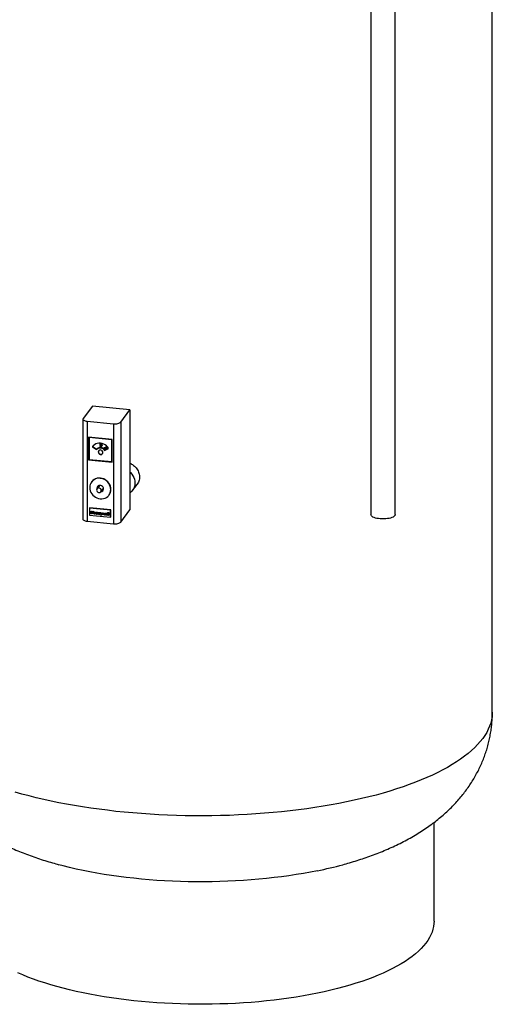
# Model space of a CAD drawing. Extents: x -125.3 to -107.2, y -65.1 to -57.
# Drawn here: x -116.9 to -116.2, y -60.8 to -59.3 of the extents above; entities that cross this region are included whole.
import ezdxf

# ---------------------------------------------------------------- set-up
doc = ezdxf.new("R2010")
doc.units = 0
doc.header["$MEASUREMENT"] = 0
doc.layers.get('0').update_dxf_attribs({"linetype": 'CONTINUOUS'})
doc.layers.add('LINES', color=7, linetype='CONTINUOUS')

# ---------------------------------------------------------------- blocks, each defined once
blk = doc.blocks.new('A$C2579555F')
at = {"color": 7, "linetype": 'CONTINUOUS'}
for p, q in [((7.829, 2.7757), (7.829, 1.4137)), ((7.8649, 1.4137), (7.8649, 2.7757)), ((8.0084, 1.1224), (8.0084, 2.7327)), ((7.4177, 1.5736), (7.4039, 1.5553)), ((7.4731, 1.5683), (7.4177, 1.5736)), ((7.4036, 1.5545), (7.4036, 1.4069)), ((7.4594, 1.55), (7.4731, 1.5683)), ((7.4731, 1.5683), (7.4731, 1.4207)), ((7.41, 1.5516), (7.4489, 1.5479)), ((7.41, 1.5516), (7.41, 1.404)), ((7.4489, 1.5479), (7.4489, 1.4003)), ((7.4594, 1.55), (7.4594, 1.4024)), ((7.4121, 1.5279), (7.4121, 1.4944)), ((7.4468, 1.5246), (7.4121, 1.5279)), ((7.4463, 1.5242), (7.413, 1.5274)), ((7.413, 1.5274), (7.413, 1.4952)), ((7.418, 1.514), (7.4176, 1.5135)), ((7.4176, 1.5135), (7.4236, 1.5096)), ((7.4184, 1.5146), (7.418, 1.514)), ((7.418, 1.514), (7.424, 1.5101)), ((7.4294, 1.5183), (7.4291, 1.518)), ((7.4294, 1.5167), (7.4291, 1.5164)), ((7.4291, 1.5146), (7.4293, 1.5149)), ((7.4291, 1.5142), (7.4291, 1.5146)), ((7.4291, 1.5146), (7.4316, 1.5144)), ((7.4293, 1.514), (7.4291, 1.5142)), ((7.4293, 1.5177), (7.4295, 1.518)), ((7.4293, 1.5161), (7.4295, 1.5164)), ((7.4293, 1.5149), (7.4318, 1.5147)), ((7.4316, 1.5141), (7.4293, 1.5144)), ((7.4293, 1.5144), (7.4293, 1.514)), ((7.4293, 1.514), (7.4296, 1.5143)), ((7.4296, 1.5143), (7.4296, 1.5143)), ((7.4303, 1.5183), (7.4305, 1.5186)), ((7.4303, 1.5171), (7.4305, 1.5174)), ((7.4303, 1.5167), (7.4304, 1.5168)), ((7.4303, 1.5154), (7.4305, 1.5158)), ((7.4315, 1.5171), (7.4318, 1.5175)), ((7.4315, 1.5155), (7.4318, 1.5158)), ((7.4316, 1.5174), (7.4319, 1.5177)), ((7.4316, 1.5158), (7.4319, 1.5161)), ((7.4316, 1.5144), (7.4318, 1.5147)), ((7.4316, 1.5141), (7.4318, 1.5145)), ((7.4316, 1.5144), (7.4316, 1.5141)), ((7.4318, 1.5147), (7.4318, 1.5145)), ((7.4352, 1.5123), (7.4355, 1.5126)), ((7.4352, 1.5123), (7.4356, 1.5125)), ((7.4352, 1.512), (7.4352, 1.5123)), ((7.4356, 1.5122), (7.4352, 1.512)), ((7.4355, 1.5126), (7.4359, 1.5128)), ((7.4356, 1.5125), (7.4359, 1.5128)), ((7.4356, 1.5125), (7.4369, 1.5103)), ((7.4367, 1.5102), (7.4356, 1.5122)), ((7.4356, 1.5085), (7.4416, 1.5113)), ((7.4359, 1.5128), (7.4371, 1.5106)), ((7.436, 1.509), (7.4415, 1.5115)), ((7.4372, 1.5134), (7.4369, 1.5131)), ((7.4371, 1.5123), (7.4369, 1.5122)), ((7.4371, 1.5123), (7.4373, 1.5126)), ((7.4372, 1.5133), (7.4374, 1.5136)), ((7.4377, 1.5107), (7.438, 1.512)), ((7.4392, 1.5114), (7.4377, 1.5107)), ((7.4382, 1.512), (7.438, 1.5111)), ((7.438, 1.5111), (7.439, 1.5116)), ((7.438, 1.5111), (7.4383, 1.5114)), ((7.4382, 1.5129), (7.4385, 1.5133)), ((7.4382, 1.512), (7.4385, 1.5123)), ((7.4385, 1.5123), (7.4383, 1.5114)), ((7.4383, 1.5114), (7.4393, 1.5119)), ((7.4388, 1.5142), (7.4385, 1.5138)), ((7.4385, 1.5125), (7.4385, 1.5123)), ((7.4388, 1.514), (7.439, 1.5144)), ((7.4389, 1.5126), (7.4392, 1.5129)), ((7.439, 1.5116), (7.4393, 1.5119)), ((7.439, 1.5116), (7.4392, 1.5114)), ((7.4392, 1.5114), (7.4394, 1.5117)), ((7.44, 1.5119), (7.4402, 1.5123)), ((7.4402, 1.5132), (7.4403, 1.5133)), ((7.4403, 1.5119), (7.4406, 1.5123)), ((7.4463, 1.492), (7.4463, 1.5242)), ((7.4468, 1.4911), (7.4468, 1.5246)), ((7.4243, 1.5105), (7.4239, 1.51)), ((7.436, 1.509), (7.4356, 1.5085)), ((7.4369, 1.5103), (7.4367, 1.5102)), ((7.4369, 1.5103), (7.4371, 1.5106)), ((7.4121, 1.4944), (7.4468, 1.4911)), ((7.413, 1.4952), (7.4463, 1.492)), ((7.4165, 1.4622), (7.4163, 1.4619)), ((7.4282, 1.4568), (7.4245, 1.4518)), ((7.4283, 1.4569), (7.4282, 1.4568)), ((7.4339, 1.4525), (7.434, 1.4525)), ((7.4769, 1.4494), (7.4836, 1.4583)), ((7.4302, 1.4475), (7.4339, 1.4525)), ((7.4421, 1.4424), (7.4423, 1.4427)), ((7.4134, 1.4231), (7.4138, 1.4237)), ((7.445, 1.4208), (7.4138, 1.4237)), ((7.4446, 1.4202), (7.4134, 1.4231)), ((7.4134, 1.4231), (7.4134, 1.4131)), ((7.4134, 1.4131), (7.4446, 1.4101)), ((7.416, 1.4187), (7.4162, 1.419)), ((7.416, 1.4187), (7.4163, 1.4187)), ((7.416, 1.415), (7.416, 1.4187)), ((7.4163, 1.415), (7.416, 1.415)), ((7.4162, 1.419), (7.4165, 1.419)), ((7.4163, 1.4187), (7.4165, 1.419)), ((7.4163, 1.4187), (7.4163, 1.4172)), ((7.4163, 1.4172), (7.4165, 1.4175)), ((7.4163, 1.4172), (7.4183, 1.417)), ((7.4183, 1.4166), (7.4163, 1.4168)), ((7.4163, 1.4168), (7.4163, 1.415)), ((7.4163, 1.415), (7.4165, 1.4153)), ((7.4165, 1.419), (7.4165, 1.4175)), ((7.4165, 1.4175), (7.4183, 1.4173)), ((7.4165, 1.4168), (7.4165, 1.4153)), ((7.4183, 1.4185), (7.4185, 1.4188)), ((7.4183, 1.417), (7.4183, 1.4185)), ((7.4183, 1.4185), (7.4186, 1.4185)), ((7.4183, 1.4148), (7.4183, 1.4166)), ((7.4186, 1.4148), (7.4183, 1.4148)), ((7.4185, 1.4188), (7.4189, 1.4188)), ((7.4186, 1.4185), (7.4189, 1.4188)), ((7.4186, 1.4185), (7.4186, 1.4148)), ((7.4186, 1.4148), (7.4189, 1.4151)), ((7.4189, 1.4188), (7.4189, 1.4151)), ((7.4199, 1.4171), (7.4196, 1.4168)), ((7.4197, 1.416), (7.42, 1.4163)), ((7.4198, 1.4169), (7.42, 1.4173)), ((7.4208, 1.4173), (7.4211, 1.4176)), ((7.4208, 1.4148), (7.4211, 1.4151)), ((7.4219, 1.4167), (7.4221, 1.4171)), ((7.422, 1.4149), (7.4223, 1.4153)), ((7.4223, 1.4157), (7.4225, 1.4161)), ((7.423, 1.417), (7.4232, 1.4173)), ((7.423, 1.417), (7.4233, 1.417)), ((7.423, 1.4143), (7.423, 1.417)), ((7.4233, 1.4143), (7.423, 1.4143)), ((7.4232, 1.4173), (7.4236, 1.4173)), ((7.4233, 1.417), (7.4236, 1.4173)), ((7.4233, 1.417), (7.4233, 1.4165)), ((7.4233, 1.4165), (7.4236, 1.4168)), ((7.4233, 1.4153), (7.4236, 1.4156)), ((7.4233, 1.4153), (7.4233, 1.4143)), ((7.4233, 1.4143), (7.4236, 1.4146)), ((7.4234, 1.416), (7.4236, 1.4163)), ((7.4236, 1.4173), (7.4236, 1.4168)), ((7.4236, 1.4156), (7.4236, 1.4146)), ((7.4244, 1.417), (7.4246, 1.4173)), ((7.4251, 1.4141), (7.4251, 1.4154)), ((7.4254, 1.4141), (7.4251, 1.4141)), ((7.4254, 1.4155), (7.4257, 1.4158)), ((7.4254, 1.4155), (7.4254, 1.4141)), ((7.4254, 1.4141), (7.4257, 1.4144)), ((7.4257, 1.4158), (7.4257, 1.4144)), ((7.4266, 1.4165), (7.4264, 1.4162)), ((7.4265, 1.4156), (7.4267, 1.4159)), ((7.4265, 1.4156), (7.4286, 1.4154)), ((7.429, 1.415), (7.4265, 1.4153)), ((7.4268, 1.4161), (7.4267, 1.4159)), ((7.4267, 1.4159), (7.4285, 1.4158)), ((7.4275, 1.4167), (7.4278, 1.417)), ((7.4275, 1.4142), (7.4277, 1.4145)), ((7.4285, 1.4147), (7.4287, 1.415)), ((7.4285, 1.4147), (7.4288, 1.4145)), ((7.4287, 1.416), (7.4289, 1.4163)), ((7.4287, 1.415), (7.429, 1.4148)), ((7.4287, 1.4143), (7.429, 1.4147)), ((7.4288, 1.4145), (7.429, 1.4148)), ((7.429, 1.4148), (7.4289, 1.4146)), ((7.429, 1.415), (7.4292, 1.4154)), ((7.4293, 1.4164), (7.4296, 1.4167)), ((7.4293, 1.4164), (7.4297, 1.4164)), ((7.4305, 1.4139), (7.4293, 1.4164)), ((7.4296, 1.4167), (7.4299, 1.4167)), ((7.4297, 1.4164), (7.4299, 1.4167)), ((7.4297, 1.4164), (7.4307, 1.4142)), ((7.4299, 1.4167), (7.4309, 1.4146)), ((7.4299, 1.4127), (7.4305, 1.4139)), ((7.4303, 1.4126), (7.4299, 1.4127)), ((7.432, 1.4162), (7.4303, 1.4126)), ((7.4303, 1.4126), (7.4305, 1.413)), ((7.4321, 1.4161), (7.4305, 1.413)), ((7.4307, 1.4142), (7.4316, 1.4162)), ((7.4316, 1.4162), (7.4319, 1.4165)), ((7.4316, 1.4162), (7.432, 1.4162)), ((7.4319, 1.4165), (7.4322, 1.4165)), ((7.432, 1.4162), (7.4323, 1.4165)), ((7.432, 1.4162), (7.4322, 1.4165)), ((7.432, 1.4162), (7.4324, 1.4161)), ((7.4332, 1.4134), (7.432, 1.4162)), ((7.4322, 1.4165), (7.4321, 1.4163)), ((7.4323, 1.4165), (7.4326, 1.4164)), ((7.4324, 1.4161), (7.4326, 1.4164)), ((7.4324, 1.4161), (7.4332, 1.4141)), ((7.4326, 1.4164), (7.4334, 1.4145)), ((7.4332, 1.4141), (7.4342, 1.416)), ((7.4333, 1.4134), (7.4332, 1.4134)), ((7.4342, 1.4152), (7.4333, 1.4134)), ((7.4333, 1.4134), (7.4335, 1.4137)), ((7.4342, 1.4151), (7.4335, 1.4137)), ((7.4342, 1.416), (7.4344, 1.4163)), ((7.4342, 1.416), (7.4344, 1.4163)), ((7.4342, 1.416), (7.4342, 1.416)), ((7.4342, 1.416), (7.4351, 1.4139)), ((7.4351, 1.4132), (7.4342, 1.4152)), ((7.4344, 1.4163), (7.4353, 1.4144)), ((7.4344, 1.4163), (7.4344, 1.4163)), ((7.4351, 1.4139), (7.4359, 1.4158)), ((7.4363, 1.4158), (7.4351, 1.4132)), ((7.4351, 1.4132), (7.4354, 1.4135)), ((7.4351, 1.4132), (7.4351, 1.4132)), ((7.4365, 1.4161), (7.4354, 1.4135)), ((7.4359, 1.4158), (7.4362, 1.4161)), ((7.4359, 1.4158), (7.4363, 1.4158)), ((7.4362, 1.4161), (7.4365, 1.4161)), ((7.4363, 1.4158), (7.4365, 1.4161)), ((7.4371, 1.4155), (7.4369, 1.4152)), ((7.437, 1.4146), (7.4373, 1.4149)), ((7.437, 1.4146), (7.4391, 1.4144)), ((7.4395, 1.414), (7.437, 1.4143)), ((7.4373, 1.4151), (7.4373, 1.4149)), ((7.4373, 1.4149), (7.439, 1.4148)), ((7.438, 1.4132), (7.4382, 1.4135)), ((7.4381, 1.4157), (7.4383, 1.416)), ((7.439, 1.4137), (7.4393, 1.414)), ((7.439, 1.4137), (7.4393, 1.4135)), ((7.4392, 1.415), (7.4394, 1.4153)), ((7.4392, 1.4133), (7.4395, 1.4137)), ((7.4393, 1.414), (7.4396, 1.4138)), ((7.4393, 1.4135), (7.4396, 1.4138)), ((7.4395, 1.414), (7.4397, 1.4144)), ((7.4396, 1.4138), (7.4395, 1.4136)), ((7.4401, 1.4165), (7.4404, 1.4168)), ((7.4401, 1.4165), (7.4405, 1.4165)), ((7.4401, 1.4127), (7.4401, 1.4165)), ((7.4405, 1.4127), (7.4401, 1.4127)), ((7.4404, 1.4168), (7.4407, 1.4168)), ((7.4405, 1.4165), (7.4407, 1.4168)), ((7.4405, 1.4165), (7.4405, 1.4127)), ((7.4405, 1.4127), (7.4407, 1.413)), ((7.4407, 1.4168), (7.4407, 1.413)), ((7.4412, 1.4164), (7.4414, 1.4167)), ((7.4412, 1.4164), (7.4415, 1.4164)), ((7.4412, 1.4126), (7.4412, 1.4164)), ((7.4415, 1.4126), (7.4412, 1.4126)), ((7.4414, 1.4167), (7.4418, 1.4167)), ((7.4415, 1.4164), (7.4418, 1.4167)), ((7.4415, 1.4164), (7.4415, 1.4126)), ((7.4415, 1.4126), (7.4418, 1.4129)), ((7.4418, 1.4167), (7.4418, 1.4129)), ((7.4446, 1.4202), (7.445, 1.4208)), ((7.4446, 1.4101), (7.4446, 1.4202)), ((7.4446, 1.4101), (7.445, 1.4107)), ((7.445, 1.4107), (7.445, 1.4208)), ((7.4594, 1.4024), (7.4731, 1.4207)), ((7.41, 1.404), (7.4489, 1.4003)), ((7.9223, 0.8138), (7.9223, 0.9596))]:
    blk.add_line(p, q, dxfattribs=at)
at = {"color": 7, "linetype": 'CONTINUOUS', "flags": 128}
for points in [[(7.4039, 1.5553), (7.4037, 1.5547), (7.4037, 1.5541), (7.4041, 1.5536), (7.4048, 1.553), (7.4058, 1.5525), (7.407, 1.5521), (7.4084, 1.5518), (7.41, 1.5516)], [(7.4489, 1.5479), (7.4505, 1.5478), (7.4522, 1.5478), (7.4538, 1.5479), (7.4554, 1.5482), (7.4568, 1.5485), (7.4579, 1.549), (7.4588, 1.5495), (7.4594, 1.55)], [(7.4416, 1.5113), (7.4402, 1.5133), (7.4385, 1.5151), (7.4366, 1.5167), (7.4344, 1.5179), (7.432, 1.5187), (7.4296, 1.5191), (7.4272, 1.5191), (7.4249, 1.5188), (7.4227, 1.518), (7.4207, 1.5168), (7.419, 1.5153), (7.4176, 1.5135)], [(7.4236, 1.5096), (7.4247, 1.5109), (7.4262, 1.5118), (7.4278, 1.5123), (7.4296, 1.5124), (7.4314, 1.512), (7.4331, 1.5112), (7.4345, 1.51), (7.4356, 1.5085)], [(7.4331, 1.5054), (7.4329, 1.5065), (7.4323, 1.5076), (7.4314, 1.5084), (7.4302, 1.5089), (7.429, 1.5091), (7.4279, 1.5088), (7.427, 1.5081), (7.4264, 1.5072), (7.4262, 1.506), (7.4264, 1.5049), (7.427, 1.5038), (7.4279, 1.503), (7.429, 1.5025), (7.4302, 1.5023), (7.4314, 1.5026), (7.4323, 1.5033), (7.4329, 1.5042), (7.4331, 1.5054)], [(7.4448, 1.4507), (7.4446, 1.453), (7.4441, 1.4554), (7.4431, 1.4577), (7.4418, 1.4598), (7.4402, 1.4618), (7.4384, 1.4635), (7.4363, 1.4649), (7.434, 1.466), (7.4317, 1.4668), (7.4292, 1.4672), (7.4268, 1.4673), (7.4244, 1.467), (7.4221, 1.4663), (7.42, 1.4652), (7.4182, 1.4639), (7.4166, 1.4622), (7.4153, 1.4603), (7.4144, 1.4582), (7.4138, 1.456), (7.4136, 1.4536), (7.4138, 1.4513), (7.4144, 1.4489), (7.4153, 1.4466), (7.4166, 1.4445), (7.4182, 1.4425), (7.42, 1.4408), (7.4221, 1.4394), (7.4244, 1.4383), (7.4268, 1.4375), (7.4292, 1.4371), (7.4317, 1.437), (7.434, 1.4373), (7.4363, 1.438), (7.4384, 1.4391), (7.4402, 1.4404), (7.4418, 1.4421), (7.4431, 1.444), (7.4441, 1.4461), (7.4446, 1.4483), (7.4448, 1.4507)], [(7.4423, 1.4427), (7.4433, 1.4443), (7.4443, 1.4464), (7.4448, 1.4486), (7.445, 1.451), (7.4448, 1.4533), (7.4443, 1.4557), (7.4433, 1.458), (7.4421, 1.4601), (7.4405, 1.4621), (7.4386, 1.4638), (7.4365, 1.4652), (7.4343, 1.4663), (7.4319, 1.4671), (7.4294, 1.4675), (7.427, 1.4676), (7.4246, 1.4673), (7.4224, 1.4666), (7.4203, 1.4655), (7.4184, 1.4642), (7.4168, 1.4625), (7.4165, 1.4622)], [(7.4731, 1.4764), (7.4739, 1.4757), (7.4758, 1.4735), (7.4775, 1.4711), (7.4788, 1.4685), (7.4797, 1.4659), (7.4803, 1.4631), (7.4805, 1.4603), (7.4803, 1.4576), (7.4797, 1.455), (7.4788, 1.4525), (7.4775, 1.4502), (7.4758, 1.4481), (7.4739, 1.4463), (7.4731, 1.4457)], [(7.4308, 1.4494), (7.4306, 1.4505), (7.43, 1.4516), (7.4291, 1.4524), (7.428, 1.4529), (7.4268, 1.453), (7.4256, 1.4528), (7.4247, 1.4521), (7.4241, 1.4511), (7.4239, 1.45), (7.4241, 1.4489), (7.4247, 1.4478), (7.4256, 1.4469), (7.4268, 1.4464), (7.428, 1.4463), (7.4291, 1.4466), (7.43, 1.4473), (7.4306, 1.4482), (7.4308, 1.4494)], [(7.4341, 1.4517), (7.4339, 1.453), (7.4333, 1.4543), (7.4324, 1.4554), (7.4312, 1.4562), (7.4299, 1.4567), (7.4285, 1.4569), (7.4272, 1.4566), (7.426, 1.456), (7.4251, 1.4551), (7.4246, 1.4539), (7.4244, 1.4526), (7.4244, 1.4518)], [(7.4264, 1.4562), (7.4262, 1.4551), (7.4263, 1.4542)], [(7.432, 1.4499), (7.4331, 1.4501), (7.4339, 1.4505)], [(7.8559, 1.4082), (7.8535, 1.4078), (7.8509, 1.4075), (7.8483, 1.4074), (7.8456, 1.4074), (7.8429, 1.4075), (7.8404, 1.4078), (7.838, 1.4082), (7.8357, 1.4087), (7.8338, 1.4094), (7.8321, 1.4101), (7.8308, 1.4109), (7.8298, 1.4118), (7.8292, 1.4128), (7.829, 1.4137)], [(7.8649, 1.4137), (7.8647, 1.4128), (7.8641, 1.4118), (7.8631, 1.4109), (7.8618, 1.4101), (7.8601, 1.4094), (7.8581, 1.4087), (7.8559, 1.4082)], [(7.4036, 1.4069), (7.4037, 1.4065), (7.4041, 1.4059), (7.4048, 1.4054), (7.4058, 1.4049), (7.407, 1.4045), (7.4084, 1.4042), (7.41, 1.404)], [(7.4489, 1.4003), (7.4505, 1.4002), (7.4522, 1.4002), (7.4538, 1.4003), (7.4554, 1.4006), (7.4568, 1.4009), (7.4579, 1.4014), (7.4588, 1.4019), (7.4594, 1.4024)], [(7.7931, 0.9899), (7.7817, 0.9876), (7.7701, 0.9855), (7.7583, 0.9835), (7.7463, 0.9816), (7.7342, 0.9798), (7.722, 0.9782), (7.7096, 0.9767), (7.6971, 0.9754), (7.6845, 0.9742), (7.6718, 0.9731), (7.659, 0.9721), (7.6461, 0.9713), (7.6332, 0.9707), (7.6202, 0.9701), (7.6071, 0.9697), (7.5941, 0.9695), (7.581, 0.9694), (7.568, 0.9694), (7.5549, 0.9696), (7.5419, 0.9699), (7.5288, 0.9704), (7.5159, 0.971), (7.503, 0.9717), (7.4901, 0.9726), (7.4774, 0.9736), (7.4647, 0.9747), (7.4522, 0.976), (7.4397, 0.9775), (7.4274, 0.979), (7.4152, 0.9807), (7.4032, 0.9825), (7.3913, 0.9845), (7.3796, 0.9865), (7.3681, 0.9887), (7.3568, 0.9911), (7.3457, 0.9935), (7.3348, 0.9961), (7.3241, 0.9987), (7.3136, 1.0015), (7.3034, 1.0044)], [(8.0084, 1.1224), (8.0084, 1.1201), (8.008, 1.1154), (8.0072, 1.1108), (8.006, 1.1062), (8.0044, 1.1016), (8.0024, 1.097), (8.0001, 1.0924), (7.9973, 1.0879), (7.9942, 1.0833), (7.9906, 1.0789), (7.9867, 1.0744), (7.9825, 1.0701), (7.9778, 1.0657), (7.9728, 1.0614), (7.9674, 1.0572), (7.9616, 1.053), (7.9555, 1.0489), (7.9491, 1.0449), (7.9423, 1.0409), (7.9352, 1.037), (7.9277, 1.0332), (7.9199, 1.0295), (7.9118, 1.0258), (7.9034, 1.0223), (7.8947, 1.0188), (7.8857, 1.0154), (7.8765, 1.0122), (7.8669, 1.009), (7.8571, 1.0059), (7.847, 1.003), (7.8367, 1.0001), (7.8261, 0.9974), (7.8153, 0.9948), (7.8043, 0.9923), (7.7931, 0.9899)], [(7.75, 0.8884), (7.7398, 0.8864), (7.7294, 0.8845), (7.7188, 0.8827), (7.708, 0.8811), (7.6971, 0.8796), (7.6861, 0.8782), (7.6749, 0.877), (7.6636, 0.8759), (7.6523, 0.8749), (7.6408, 0.8741), (7.6292, 0.8734), (7.6177, 0.8728), (7.606, 0.8724), (7.5943, 0.8722), (7.5826, 0.872), (7.5709, 0.872), (7.5592, 0.8722), (7.5476, 0.8725), (7.5359, 0.8729), (7.5243, 0.8735), (7.5128, 0.8742), (7.5014, 0.8751), (7.49, 0.876), (7.4787, 0.8772), (7.4676, 0.8784), (7.4566, 0.8798), (7.4457, 0.8814), (7.435, 0.883), (7.4244, 0.8848), (7.414, 0.8867), (7.4038, 0.8888), (7.3938, 0.8909), (7.384, 0.8932), (7.3745, 0.8956), (7.3681, 0.8973)], [(7.75, 0.7077), (7.7398, 0.7057), (7.7294, 0.7038), (7.7188, 0.7021), (7.708, 0.7004), (7.6971, 0.6989), (7.6861, 0.6976), (7.6749, 0.6963), (7.6636, 0.6952), (7.6523, 0.6942), (7.6408, 0.6934), (7.6292, 0.6927), (7.6177, 0.6922), (7.606, 0.6918), (7.5943, 0.6915), (7.5826, 0.6914), (7.5709, 0.6914), (7.5592, 0.6915), (7.5476, 0.6918), (7.5359, 0.6923), (7.5243, 0.6928), (7.5128, 0.6935), (7.5014, 0.6944), (7.49, 0.6954), (7.4787, 0.6965), (7.4676, 0.6978), (7.4566, 0.6992), (7.4457, 0.7007), (7.435, 0.7024), (7.4244, 0.7041), (7.414, 0.7061), (7.4038, 0.7081), (7.3938, 0.7103), (7.384, 0.7125), (7.3745, 0.7149), (7.3651, 0.7174), (7.3561, 0.7201), (7.3472, 0.7228), (7.3387, 0.7256), (7.3304, 0.7286), (7.3224, 0.7316), (7.3147, 0.7347), (7.3073, 0.7379)], [(7.9223, 0.8138), (7.9222, 0.8103), (7.9216, 0.8061), (7.9207, 0.802), (7.9194, 0.7979), (7.9177, 0.7938), (7.9156, 0.7897), (7.9131, 0.7856), (7.9102, 0.7816), (7.9069, 0.7776), (7.9033, 0.7736), (7.8992, 0.7697), (7.8948, 0.7659), (7.8901, 0.7621), (7.885, 0.7583), (7.8795, 0.7547), (7.8737, 0.7511), (7.8675, 0.7475), (7.861, 0.7441), (7.8542, 0.7407), (7.847, 0.7374), (7.8396, 0.7342), (7.8318, 0.7311), (7.8238, 0.7281), (7.8154, 0.7251), (7.8068, 0.7223), (7.798, 0.7196), (7.7888, 0.717), (7.7795, 0.7145), (7.7699, 0.7121), (7.7601, 0.7099), (7.75, 0.7077)]]:
    blk.add_lwpolyline(points, dxfattribs=at)
at = {"color": 7, "linetype": 'CONTINUOUS'}
for centre, radius, start, end in [((7.4296, 1.5058), 0.00714, 26.5595, 138.4985), ((7.4302, 1.5064), 0.00362, 152.3164, 313.6373), ((7.4298, 1.4517), 0.00423, 274.3214, 0.2217), ((7.6294, 1.4797), 0.6035, 281.5258, 285.1927)]:
    blk.add_arc(centre, radius, start, end, dxfattribs=at)
for centre, major_axis, ratio, start_param, end_param in [((7.4128, 1.5272), (-0.000682, 0.00075), 0.299662, 4.768926, 5.589976), ((7.4461, 1.524), (0.000717, 0.000652), 0.062241, 0.43141, 1.25246), ((7.4128, 1.495), (0.000717, 0.000652), 0.062241, 1.25246, 2.823256), ((7.4461, 1.4918), (-0.000682, 0.00075), 0.299662, 3.198129, 4.768926)]:
    blk.add_ellipse(centre, major_axis=major_axis, ratio=ratio, start_param=start_param, end_param=end_param, dxfattribs=at)
for points, knots in [([(7.429, 1.5177), (7.429, 1.5177), (7.429, 1.5179), (7.4292, 1.5181), (7.4296, 1.5183), (7.43, 1.5183), (7.4303, 1.5183)], [0, 0, 0, 0, 0.125211, 0.250484, 0.499861, 1, 1, 1, 1]), ([(7.4303, 1.5168), (7.43, 1.5169), (7.4296, 1.5169), (7.4292, 1.5172), (7.429, 1.5175), (7.429, 1.5176), (7.429, 1.5177)], [0, 0, 0, 0, 0.500406, 0.749566, 0.874871, 1, 1, 1, 1]), ([(7.429, 1.5161), (7.429, 1.5161), (7.429, 1.5163), (7.4292, 1.5165), (7.4296, 1.5167), (7.43, 1.5167), (7.4303, 1.5167)], [0, 0, 0, 0, 0.125211, 0.250484, 0.499861, 1, 1, 1, 1]), ([(7.4303, 1.5152), (7.43, 1.5153), (7.4296, 1.5153), (7.4292, 1.5156), (7.429, 1.5159), (7.429, 1.516), (7.429, 1.5161)], [0, 0, 0, 0, 0.50039, 0.749567, 0.874836, 1, 1, 1, 1]), ([(7.4293, 1.5183), (7.4294, 1.5183), (7.4294, 1.5184), (7.4298, 1.5186), (7.4303, 1.5186), (7.4305, 1.5186)], [0, 0, 0, 0, 0.045228, 0.362943, 1, 1, 1, 1]), ([(7.4303, 1.5181), (7.4301, 1.5181), (7.4298, 1.5181), (7.4294, 1.518), (7.4293, 1.5178), (7.4293, 1.5177), (7.4293, 1.5177)], [0, 0, 0, 0, 0.500711, 0.749958, 0.875166, 1, 1, 1, 1]), ([(7.4293, 1.5177), (7.4293, 1.5176), (7.4293, 1.5175), (7.4294, 1.5173), (7.4298, 1.5171), (7.4301, 1.5171), (7.4303, 1.5171)], [0, 0, 0, 0, 0.1248763, 0.2501856, 0.4992091, 1, 1, 1, 1]), ([(7.4303, 1.5165), (7.4301, 1.5165), (7.4298, 1.5165), (7.4294, 1.5164), (7.4293, 1.5162), (7.4293, 1.5161), (7.4293, 1.5161)], [0, 0, 0, 0, 0.500698, 0.749964, 0.875169, 1, 1, 1, 1]), ([(7.4293, 1.5161), (7.4293, 1.516), (7.4293, 1.5159), (7.4294, 1.5157), (7.4298, 1.5155), (7.4301, 1.5155), (7.4303, 1.5154)], [0, 0, 0, 0, 0.124881, 0.250155, 0.499189, 1, 1, 1, 1]), ([(7.4295, 1.518), (7.4295, 1.5179), (7.4295, 1.5178), (7.4297, 1.5176), (7.43, 1.5174), (7.4303, 1.5174), (7.4305, 1.5174)], [0, 0, 0, 0, 0.1248763, 0.2501856, 0.4992091, 1, 1, 1, 1]), ([(7.4295, 1.5164), (7.4295, 1.5163), (7.4295, 1.5162), (7.4297, 1.516), (7.43, 1.5158), (7.4303, 1.5158), (7.4305, 1.5158)], [0, 0, 0, 0, 0.124881, 0.250155, 0.499189, 1, 1, 1, 1]), ([(7.4303, 1.5183), (7.4306, 1.5183), (7.431, 1.5182), (7.4315, 1.5179), (7.4316, 1.5176), (7.4316, 1.5175), (7.4316, 1.5174)], [0, 0, 0, 0, 0.500003, 0.749357, 0.874741, 1, 1, 1, 1]), ([(7.4309, 1.5179), (7.4308, 1.518), (7.4306, 1.518), (7.4304, 1.5181), (7.4303, 1.5181)], [0, 0, 0, 0, 0.559545, 1, 1, 1, 1]), ([(7.4303, 1.5171), (7.4305, 1.517), (7.4309, 1.517), (7.4312, 1.5171), (7.4313, 1.5173), (7.4314, 1.5174), (7.4314, 1.5175)], [0, 0, 0, 0, 0.500892, 0.750013, 0.87511, 1, 1, 1, 1]), ([(7.4316, 1.5174), (7.4316, 1.5174), (7.4316, 1.5172), (7.4315, 1.517), (7.431, 1.5168), (7.4306, 1.5168), (7.4303, 1.5168)], [0, 0, 0, 0, 0.125197, 0.250485, 0.499705, 1, 1, 1, 1]), ([(7.4303, 1.5167), (7.4306, 1.5166), (7.431, 1.5166), (7.4315, 1.5163), (7.4316, 1.516), (7.4316, 1.5159), (7.4316, 1.5158)], [0, 0, 0, 0, 0.500025, 0.749387, 0.874775, 1, 1, 1, 1]), ([(7.4309, 1.5163), (7.4308, 1.5164), (7.4306, 1.5164), (7.4304, 1.5165), (7.4303, 1.5165)], [0, 0, 0, 0, 0.559534, 1, 1, 1, 1]), ([(7.4303, 1.5154), (7.4305, 1.5154), (7.4309, 1.5154), (7.4312, 1.5155), (7.4313, 1.5157), (7.4314, 1.5158), (7.4314, 1.5159)], [0, 0, 0, 0, 0.500913, 0.750044, 0.875105, 1, 1, 1, 1]), ([(7.4316, 1.5158), (7.4316, 1.5158), (7.4316, 1.5156), (7.4315, 1.5154), (7.431, 1.5152), (7.4306, 1.5152), (7.4303, 1.5152)], [0, 0, 0, 0, 0.125233, 0.250519, 0.499713, 1, 1, 1, 1]), ([(7.4305, 1.5186), (7.4308, 1.5186), (7.4313, 1.5185), (7.4317, 1.5182), (7.4318, 1.5179), (7.4319, 1.5178), (7.4319, 1.5177)], [0, 0, 0, 0, 0.500057, 0.749385, 0.874755, 1, 1, 1, 1]), ([(7.4305, 1.5174), (7.4308, 1.5173), (7.4311, 1.5173), (7.4313, 1.5174), (7.4314, 1.5175)], [0, 0, 0, 0, 0.76158, 1, 1, 1, 1]), ([(7.4305, 1.5158), (7.4308, 1.5157), (7.4311, 1.5157), (7.4313, 1.5158), (7.4314, 1.5158)], [0, 0, 0, 0, 0.76158, 1, 1, 1, 1]), ([(7.4314, 1.5175), (7.4314, 1.5175), (7.4313, 1.5176), (7.4312, 1.5178), (7.431, 1.5179), (7.4309, 1.5179)], [0, 0, 0, 0, 0.279408, 0.55968, 1, 1, 1, 1]), ([(7.4314, 1.5159), (7.4314, 1.5159), (7.4313, 1.516), (7.4312, 1.5162), (7.431, 1.5163), (7.4309, 1.5163)], [0, 0, 0, 0, 0.279396, 0.559656, 1, 1, 1, 1]), ([(7.431, 1.5169), (7.4312, 1.5169), (7.4314, 1.5168), (7.4317, 1.5166), (7.4318, 1.5163), (7.4319, 1.5162), (7.4319, 1.5161)], [0, 0, 0, 0, 0.291512, 0.64487, 0.82255, 1, 1, 1, 1]), ([(7.4319, 1.5177), (7.4319, 1.5177), (7.4318, 1.5176), (7.4318, 1.5175), (7.4317, 1.5174)], [0, 0, 0, 0, 0.5844024, 1, 1, 1, 1]), ([(7.4319, 1.5161), (7.4319, 1.5161), (7.4318, 1.5159), (7.4318, 1.5159), (7.4317, 1.5158)], [0, 0, 0, 0, 0.584569, 1, 1, 1, 1]), ([(7.4369, 1.5122), (7.4369, 1.5124), (7.4368, 1.5126), (7.4368, 1.5129), (7.437, 1.5132), (7.4371, 1.5133), (7.4372, 1.5133)], [0, 0, 0, 0, 0.28001, 0.559532, 0.779641, 1, 1, 1, 1]), ([(7.4373, 1.5131), (7.4372, 1.513), (7.4371, 1.5129), (7.437, 1.5127), (7.437, 1.5125), (7.4371, 1.5124), (7.4371, 1.5123)], [0, 0, 0, 0, 0.279679, 0.558833, 0.779144, 1, 1, 1, 1]), ([(7.4372, 1.5134), (7.4372, 1.5134), (7.4372, 1.5135), (7.4373, 1.5136), (7.4374, 1.5136)], [0, 0, 0, 0, 0.213273, 1, 1, 1, 1]), ([(7.4372, 1.5133), (7.4373, 1.5133), (7.4375, 1.5134), (7.4378, 1.5133), (7.4381, 1.5132), (7.4382, 1.513), (7.4382, 1.5129)], [0, 0, 0, 0, 0.2799694, 0.5591584, 0.779622, 1, 1, 1, 1]), ([(7.4373, 1.513), (7.4373, 1.513), (7.4372, 1.513), (7.4373, 1.5128), (7.4373, 1.5127), (7.4373, 1.5126)], [0, 0, 0, 0, 0.054781, 0.526806, 1, 1, 1, 1]), ([(7.438, 1.5128), (7.438, 1.5129), (7.4379, 1.513), (7.4377, 1.5131), (7.4375, 1.5131), (7.4374, 1.5131), (7.4373, 1.5131)], [0, 0, 0, 0, 0.2792339, 0.5590206, 0.7792742, 1, 1, 1, 1]), ([(7.4374, 1.5136), (7.4375, 1.5136), (7.4377, 1.5137), (7.438, 1.5136), (7.4383, 1.5135), (7.4384, 1.5133), (7.4385, 1.5133)], [0, 0, 0, 0, 0.2798293, 0.5591818, 0.7795161, 1, 1, 1, 1]), ([(7.438, 1.512), (7.438, 1.5121), (7.4381, 1.5123), (7.4381, 1.5127), (7.4381, 1.5128), (7.438, 1.5128)], [0, 0, 0, 0, 0.560729, 0.780572, 1, 1, 1, 1]), ([(7.4382, 1.5129), (7.4383, 1.5129), (7.4383, 1.5127), (7.4383, 1.5123), (7.4383, 1.5121), (7.4382, 1.512)], [0, 0, 0, 0, 0.279256, 0.55914, 1, 1, 1, 1]), ([(7.4387, 1.5125), (7.4386, 1.5128), (7.4384, 1.5131), (7.4384, 1.5136), (7.4385, 1.5138), (7.4386, 1.5139), (7.4387, 1.514), (7.4388, 1.514)], [0, 0, 0, 0, 0.498706, 0.624157, 0.749492, 0.874791, 1, 1, 1, 1]), ([(7.4389, 1.5138), (7.4389, 1.5138), (7.4388, 1.5137), (7.4387, 1.5136), (7.4387, 1.5134), (7.4387, 1.5131), (7.4388, 1.5128), (7.4389, 1.5126)], [0, 0, 0, 0, 0.125107, 0.250306, 0.375476, 0.500807, 1, 1, 1, 1]), ([(7.4401, 1.5117), (7.44, 1.5117), (7.4399, 1.5116), (7.4396, 1.5117), (7.4391, 1.5119), (7.4389, 1.5123), (7.4387, 1.5125)], [0, 0, 0, 0, 0.12553, 0.251193, 0.500261, 1, 1, 1, 1]), ([(7.4388, 1.5142), (7.4388, 1.5142), (7.4389, 1.5143), (7.439, 1.5143), (7.439, 1.5144)], [0, 0, 0, 0, 0.324622, 1, 1, 1, 1]), ([(7.4388, 1.514), (7.4389, 1.5141), (7.439, 1.5141), (7.4393, 1.5141), (7.4398, 1.5139), (7.44, 1.5135), (7.4402, 1.5132)], [0, 0, 0, 0, 0.1255501, 0.2511227, 0.5005746, 1, 1, 1, 1]), ([(7.44, 1.5131), (7.4399, 1.5133), (7.4397, 1.5136), (7.4393, 1.5139), (7.4391, 1.5139), (7.439, 1.5138), (7.4389, 1.5138)], [0, 0, 0, 0, 0.50003, 0.748966, 0.874495, 1, 1, 1, 1]), ([(7.4389, 1.5138), (7.4389, 1.5138), (7.4389, 1.5137), (7.4389, 1.5134), (7.439, 1.5132), (7.4392, 1.5129)], [0, 0, 0, 0, 0.076795, 0.2620641, 1, 1, 1, 1]), ([(7.4389, 1.5126), (7.439, 1.5124), (7.4392, 1.5121), (7.4396, 1.5119), (7.4398, 1.5119), (7.4399, 1.5119), (7.44, 1.5119)], [0, 0, 0, 0, 0.500231, 0.749033, 0.874546, 1, 1, 1, 1]), ([(7.4392, 1.5129), (7.4393, 1.5127), (7.4394, 1.5124), (7.4398, 1.5122), (7.4401, 1.5122), (7.4402, 1.5122), (7.4402, 1.5123)], [0, 0, 0, 0, 0.500295, 0.749128, 0.874657, 1, 1, 1, 1]), ([(7.4402, 1.5125), (7.4402, 1.5127), (7.4401, 1.5129), (7.44, 1.5131), (7.44, 1.5131)], [0, 0, 0, 0, 0.559603, 1, 1, 1, 1]), ([(7.44, 1.5119), (7.44, 1.512), (7.4401, 1.5121), (7.4403, 1.5123), (7.4402, 1.5124), (7.4402, 1.5125)], [0, 0, 0, 0, 0.280179, 0.560742, 1, 1, 1, 1]), ([(7.4402, 1.5132), (7.4403, 1.513), (7.4405, 1.5125), (7.4405, 1.512), (7.4403, 1.5118), (7.4402, 1.5118), (7.4401, 1.5117)], [0, 0, 0, 0, 0.499409, 0.748748, 0.87437, 1, 1, 1, 1]), ([(7.4731, 1.4894), (7.4739, 1.4891), (7.4758, 1.4883), (7.4785, 1.4864), (7.4812, 1.484), (7.4835, 1.4812), (7.4853, 1.4781), (7.4865, 1.4749), (7.4872, 1.4715), (7.4873, 1.468), (7.4868, 1.4647), (7.4856, 1.4616), (7.4845, 1.4594), (7.4837, 1.4584), (7.4835, 1.4583)], [0, 0, 0, 0, 0.063523, 0.155487, 0.247452, 0.33952, 0.431581, 0.523651, 0.615716, 0.707684, 0.799652, 0.891572, 0.983493, 1, 1, 1, 1]), ([(7.4194, 1.416), (7.4194, 1.4162), (7.4195, 1.4166), (7.4197, 1.4168), (7.4198, 1.4169)], [0, 0, 0, 0, 0.559214, 1, 1, 1, 1]), ([(7.4208, 1.4145), (7.4206, 1.4145), (7.4202, 1.4146), (7.4197, 1.415), (7.4194, 1.4155), (7.4194, 1.4159), (7.4194, 1.416)], [0, 0, 0, 0, 0.279792, 0.559176, 0.779572, 1, 1, 1, 1]), ([(7.4208, 1.417), (7.4207, 1.417), (7.4204, 1.4169), (7.42, 1.4167), (7.4198, 1.4164), (7.4198, 1.4161), (7.4197, 1.416)], [0, 0, 0, 0, 0.279435, 0.559266, 0.779535, 1, 1, 1, 1]), ([(7.4197, 1.416), (7.4198, 1.4158), (7.4198, 1.4155), (7.4201, 1.4151), (7.4205, 1.4149), (7.4207, 1.4148), (7.4208, 1.4148)], [0, 0, 0, 0, 0.2795918, 0.5591795, 0.7795286, 1, 1, 1, 1]), ([(7.4198, 1.4169), (7.42, 1.4171), (7.4203, 1.4173), (7.4207, 1.4173), (7.4208, 1.4173)], [0, 0, 0, 0, 0.558844, 1, 1, 1, 1]), ([(7.42, 1.4173), (7.4202, 1.4174), (7.4205, 1.4176), (7.4209, 1.4176), (7.4211, 1.4176)], [0, 0, 0, 0, 0.558815, 1, 1, 1, 1]), ([(7.4201, 1.4167), (7.4201, 1.4167), (7.42, 1.4166), (7.42, 1.4164), (7.42, 1.4163)], [0, 0, 0, 0, 0.115136, 1, 1, 1, 1]), ([(7.42, 1.4163), (7.42, 1.4161), (7.42, 1.4158), (7.4203, 1.4154), (7.4207, 1.4152), (7.421, 1.4152), (7.4211, 1.4151)], [0, 0, 0, 0, 0.279627, 0.559161, 0.779519, 1, 1, 1, 1]), ([(7.4208, 1.4173), (7.4211, 1.4172), (7.4215, 1.4172), (7.4218, 1.4169), (7.4219, 1.4167)], [0, 0, 0, 0, 0.559171, 1, 1, 1, 1]), ([(7.422, 1.4158), (7.4219, 1.4159), (7.4219, 1.4163), (7.4216, 1.4166), (7.4212, 1.4169), (7.421, 1.4169), (7.4208, 1.417)], [0, 0, 0, 0, 0.279584, 0.559452, 0.77963, 1, 1, 1, 1]), ([(7.4208, 1.4148), (7.421, 1.4148), (7.4213, 1.4148), (7.4217, 1.4151), (7.4219, 1.4154), (7.4219, 1.4157), (7.422, 1.4158)], [0, 0, 0, 0, 0.279763, 0.559142, 0.779629, 1, 1, 1, 1]), ([(7.4223, 1.4157), (7.4223, 1.4155), (7.4222, 1.4151), (7.4218, 1.4147), (7.4214, 1.4145), (7.421, 1.4145), (7.4208, 1.4145)], [0, 0, 0, 0, 0.279518, 0.559389, 0.779525, 1, 1, 1, 1]), ([(7.4211, 1.4176), (7.4213, 1.4176), (7.4217, 1.4175), (7.422, 1.4172), (7.4221, 1.4171)], [0, 0, 0, 0, 0.559035, 1, 1, 1, 1]), ([(7.4211, 1.4151), (7.4212, 1.4151), (7.4216, 1.4151), (7.4219, 1.4153), (7.422, 1.4155), (7.422, 1.4155)], [0, 0, 0, 0, 0.4560598, 0.9116647, 1, 1, 1, 1]), ([(7.4219, 1.4167), (7.422, 1.4166), (7.4223, 1.4163), (7.4223, 1.4159), (7.4223, 1.4157)], [0, 0, 0, 0, 0.559227, 1, 1, 1, 1]), ([(7.4221, 1.4171), (7.4223, 1.4169), (7.4225, 1.4166), (7.4225, 1.4162), (7.4225, 1.4161)], [0, 0, 0, 0, 0.559257, 1, 1, 1, 1]), ([(7.4225, 1.4161), (7.4225, 1.4158), (7.4225, 1.4156), (7.4223, 1.4154), (7.4223, 1.4153)], [0, 0, 0, 0, 0.741793, 1, 1, 1, 1]), ([(7.4233, 1.4165), (7.4235, 1.4167), (7.4238, 1.417), (7.4242, 1.417), (7.4244, 1.417)], [0, 0, 0, 0, 0.559122, 1, 1, 1, 1]), ([(7.4234, 1.416), (7.4234, 1.4159), (7.4233, 1.4156), (7.4233, 1.4154), (7.4233, 1.4153)], [0, 0, 0, 0, 0.559654, 1, 1, 1, 1]), ([(7.4243, 1.4166), (7.4242, 1.4166), (7.424, 1.4166), (7.4237, 1.4165), (7.4235, 1.4163), (7.4234, 1.4161), (7.4234, 1.416)], [0, 0, 0, 0, 0.279564, 0.559425, 0.779738, 1, 1, 1, 1]), ([(7.4236, 1.4168), (7.4237, 1.417), (7.424, 1.4173), (7.4244, 1.4173), (7.4246, 1.4173)], [0, 0, 0, 0, 0.559204, 1, 1, 1, 1]), ([(7.4236, 1.4163), (7.4236, 1.4162), (7.4236, 1.4159), (7.4236, 1.4157), (7.4236, 1.4156)], [0, 0, 0, 0, 0.559654, 1, 1, 1, 1]), ([(7.425, 1.416), (7.425, 1.4161), (7.425, 1.4163), (7.4247, 1.4166), (7.4245, 1.4166), (7.4243, 1.4166)], [0, 0, 0, 0, 0.2811603, 0.5613166, 1, 1, 1, 1]), ([(7.4244, 1.417), (7.4245, 1.4169), (7.4248, 1.4169), (7.4251, 1.4167), (7.4254, 1.4162), (7.4254, 1.4158), (7.4254, 1.4155)], [0, 0, 0, 0, 0.186977, 0.373823, 0.560593, 1, 1, 1, 1]), ([(7.4246, 1.4173), (7.4247, 1.4172), (7.425, 1.4172), (7.4253, 1.417), (7.4257, 1.4165), (7.4257, 1.4161), (7.4257, 1.4158)], [0, 0, 0, 0, 0.187141, 0.373968, 0.560609, 1, 1, 1, 1]), ([(7.4251, 1.4154), (7.4251, 1.4155), (7.4251, 1.4157), (7.4251, 1.4159), (7.425, 1.416)], [0, 0, 0, 0, 0.560259, 1, 1, 1, 1]), ([(7.4261, 1.4154), (7.4261, 1.4156), (7.4262, 1.4159), (7.4264, 1.4161), (7.4264, 1.4163)], [0, 0, 0, 0, 0.55944, 1, 1, 1, 1]), ([(7.4275, 1.4139), (7.4273, 1.4139), (7.4269, 1.414), (7.4264, 1.4144), (7.4262, 1.4149), (7.4261, 1.4152), (7.4261, 1.4154)], [0, 0, 0, 0, 0.279894, 0.558848, 0.779467, 1, 1, 1, 1]), ([(7.4264, 1.4163), (7.4266, 1.4164), (7.4269, 1.4167), (7.4273, 1.4167), (7.4275, 1.4167)], [0, 0, 0, 0, 0.558489, 1, 1, 1, 1]), ([(7.4268, 1.4161), (7.4267, 1.4161), (7.4266, 1.4159), (7.4265, 1.4157), (7.4265, 1.4156)], [0, 0, 0, 0, 0.558814, 1, 1, 1, 1]), ([(7.4265, 1.4153), (7.4265, 1.4151), (7.4265, 1.4148), (7.4268, 1.4145), (7.4271, 1.4143), (7.4274, 1.4142), (7.4275, 1.4142)], [0, 0, 0, 0, 0.279959, 0.559353, 0.779479, 1, 1, 1, 1]), ([(7.4275, 1.4163), (7.4274, 1.4163), (7.4271, 1.4163), (7.4269, 1.4162), (7.4268, 1.4161)], [0, 0, 0, 0, 0.55936, 1, 1, 1, 1]), ([(7.4268, 1.4153), (7.4268, 1.4152), (7.4268, 1.415), (7.427, 1.4148), (7.4274, 1.4146), (7.4276, 1.4145), (7.4277, 1.4145)], [0, 0, 0, 0, 0.080747, 0.437393, 0.71858, 1, 1, 1, 1]), ([(7.4275, 1.4167), (7.4278, 1.4166), (7.4282, 1.4165), (7.4285, 1.4162), (7.4287, 1.416)], [0, 0, 0, 0, 0.558843, 1, 1, 1, 1]), ([(7.4286, 1.4154), (7.4286, 1.4155), (7.4285, 1.4158), (7.4282, 1.4161), (7.4279, 1.4163), (7.4277, 1.4163), (7.4275, 1.4163)], [0, 0, 0, 0, 0.2801397, 0.5591253, 0.779586, 1, 1, 1, 1]), ([(7.4275, 1.4142), (7.4276, 1.4142), (7.4278, 1.4142), (7.4282, 1.4143), (7.4284, 1.4145), (7.4285, 1.4147)], [0, 0, 0, 0, 0.280555, 0.56101, 1, 1, 1, 1]), ([(7.4288, 1.4145), (7.4287, 1.4144), (7.4286, 1.4141), (7.4281, 1.4139), (7.4278, 1.4139), (7.4275, 1.4139)], [0, 0, 0, 0, 0.280917, 0.561448, 1, 1, 1, 1]), ([(7.4277, 1.4145), (7.4278, 1.4145), (7.4281, 1.4145), (7.4284, 1.4146), (7.4286, 1.4148), (7.4287, 1.415)], [0, 0, 0, 0, 0.280527, 0.560953, 1, 1, 1, 1]), ([(7.4278, 1.417), (7.428, 1.4169), (7.4285, 1.4168), (7.4288, 1.4165), (7.4289, 1.4163)], [0, 0, 0, 0, 0.559025, 1, 1, 1, 1]), ([(7.4287, 1.416), (7.4288, 1.4158), (7.4289, 1.4155), (7.4289, 1.4152), (7.429, 1.415)], [0, 0, 0, 0, 0.558862, 1, 1, 1, 1]), ([(7.4289, 1.4163), (7.429, 1.4162), (7.4292, 1.4158), (7.4292, 1.4155), (7.4292, 1.4154)], [0, 0, 0, 0, 0.558862, 1, 1, 1, 1]), ([(7.4366, 1.4144), (7.4367, 1.4146), (7.4367, 1.4149), (7.4369, 1.4151), (7.437, 1.4153)], [0, 0, 0, 0, 0.559425, 1, 1, 1, 1]), ([(7.4381, 1.4129), (7.4378, 1.4129), (7.4374, 1.413), (7.437, 1.4134), (7.4367, 1.4139), (7.4367, 1.4142), (7.4366, 1.4144)], [0, 0, 0, 0, 0.279904, 0.558869, 0.779459, 1, 1, 1, 1]), ([(7.437, 1.4153), (7.4371, 1.4154), (7.4374, 1.4157), (7.4379, 1.4157), (7.4381, 1.4157)], [0, 0, 0, 0, 0.558622, 1, 1, 1, 1]), ([(7.4374, 1.4151), (7.4373, 1.4151), (7.4371, 1.4149), (7.4371, 1.4147), (7.437, 1.4146)], [0, 0, 0, 0, 0.558814, 1, 1, 1, 1]), ([(7.437, 1.4143), (7.437, 1.4141), (7.437, 1.4138), (7.4373, 1.4135), (7.4377, 1.4133), (7.4379, 1.4132), (7.438, 1.4132)], [0, 0, 0, 0, 0.279963, 0.559361, 0.77959, 1, 1, 1, 1]), ([(7.4373, 1.4143), (7.4373, 1.4142), (7.4373, 1.414), (7.4376, 1.4138), (7.4379, 1.4136), (7.4381, 1.4135), (7.4382, 1.4135)], [0, 0, 0, 0, 0.080714, 0.437523, 0.718446, 1, 1, 1, 1]), ([(7.4381, 1.4153), (7.4379, 1.4153), (7.4377, 1.4153), (7.4375, 1.4152), (7.4374, 1.4151)], [0, 0, 0, 0, 0.55936, 1, 1, 1, 1]), ([(7.438, 1.4132), (7.4381, 1.4132), (7.4384, 1.4132), (7.4387, 1.4133), (7.4389, 1.4135), (7.439, 1.4137)], [0, 0, 0, 0, 0.280555, 0.56101, 1, 1, 1, 1]), ([(7.4381, 1.4157), (7.4383, 1.4156), (7.4388, 1.4155), (7.4391, 1.4152), (7.4392, 1.415)], [0, 0, 0, 0, 0.558964, 1, 1, 1, 1]), ([(7.4391, 1.4144), (7.4391, 1.4145), (7.439, 1.4148), (7.4387, 1.4151), (7.4384, 1.4153), (7.4382, 1.4153), (7.4381, 1.4153)], [0, 0, 0, 0, 0.280079, 0.559144, 0.779595, 1, 1, 1, 1]), ([(7.4393, 1.4135), (7.4393, 1.4134), (7.4391, 1.4131), (7.4387, 1.4129), (7.4383, 1.4129), (7.4381, 1.4129)], [0, 0, 0, 0, 0.280917, 0.561448, 1, 1, 1, 1]), ([(7.4382, 1.4135), (7.4384, 1.4135), (7.4386, 1.4135), (7.439, 1.4136), (7.4392, 1.4138), (7.4393, 1.414)], [0, 0, 0, 0, 0.280565, 0.560894, 1, 1, 1, 1]), ([(7.4383, 1.416), (7.4385, 1.4159), (7.439, 1.4158), (7.4393, 1.4155), (7.4394, 1.4153)], [0, 0, 0, 0, 0.558843, 1, 1, 1, 1]), ([(7.4392, 1.415), (7.4393, 1.4148), (7.4395, 1.4145), (7.4395, 1.4142), (7.4395, 1.414)], [0, 0, 0, 0, 0.558862, 1, 1, 1, 1]), ([(7.4394, 1.4153), (7.4395, 1.4151), (7.4397, 1.4148), (7.4397, 1.4145), (7.4397, 1.4144)], [0, 0, 0, 0, 0.558908, 1, 1, 1, 1]), ([(7.1471, 1.1224), (7.1471, 1.1224), (7.147, 1.1196), (7.1472, 1.1141), (7.1478, 1.106), (7.1487, 1.0979), (7.1499, 1.0898), (7.1515, 1.0819), (7.1534, 1.074), (7.1556, 1.0662), (7.1582, 1.0586), (7.1611, 1.051), (7.1643, 1.0436), (7.1678, 1.0363), (7.1716, 1.0291), (7.1757, 1.0221), (7.1801, 1.0152), (7.1848, 1.0085), (7.1898, 1.0019), (7.1951, 0.9954), (7.2006, 0.9891), (7.2065, 0.9829), (7.2127, 0.9769), (7.2192, 0.971), (7.226, 0.9652), (7.2332, 0.9595), (7.2408, 0.954), (7.2487, 0.9485), (7.2571, 0.9432), (7.2659, 0.938), (7.275, 0.933), (7.2846, 0.9281), (7.2945, 0.9234), (7.3047, 0.9189), (7.3152, 0.9146), (7.3258, 0.9106), (7.3366, 0.9068), (7.3475, 0.9033), (7.358, 0.9001), (7.365, 0.8982), (7.3682, 0.8973)], [0, 0, 0, 0, 0.000369, 0.023222, 0.04603, 0.068807, 0.091569, 0.114331, 0.137112, 0.159929, 0.182801, 0.20575, 0.228796, 0.251965, 0.275284, 0.298783, 0.322496, 0.346459, 0.370714, 0.395309, 0.420297, 0.445732, 0.47168, 0.498207, 0.525383, 0.553279, 0.581958, 0.611475, 0.641859, 0.673105, 0.705159, 0.737912, 0.771203, 0.804834, 0.838594, 0.872258, 0.905703, 0.938849, 0.971656, 1, 1, 1, 1]), ([(7.7875, 0.8973), (7.7909, 0.8983), (7.798, 0.9002), (7.8086, 0.9035), (7.8194, 0.907), (7.8301, 0.9108), (7.8408, 0.9148), (7.8514, 0.9192), (7.8618, 0.9238), (7.8721, 0.9287), (7.8821, 0.9339), (7.8919, 0.9393), (7.9013, 0.945), (7.9103, 0.9509), (7.9185, 0.9567), (7.9264, 0.9627), (7.9338, 0.9688), (7.941, 0.9752), (7.9479, 0.9818), (7.9544, 0.9885), (7.9604, 0.9954), (7.9661, 1.0024), (7.9715, 1.0095), (7.9764, 1.0167), (7.981, 1.0241), (7.9853, 1.0316), (7.9892, 1.0393), (7.9928, 1.047), (7.9959, 1.0549), (7.9988, 1.0628), (8.0013, 1.0708), (8.0034, 1.0789), (8.0051, 1.087), (8.0065, 1.0952), (8.0075, 1.1033), (8.0082, 1.1115), (8.0084, 1.1179), (8.0084, 1.1215), (8.0084, 1.1224)], [0, 0, 0, 0, 0.0296667, 0.0622214, 0.0951742, 0.1285343, 0.1623004, 0.1964363, 0.2308737, 0.2654862, 0.3000298, 0.3342674, 0.367963, 0.4009213, 0.4330079, 0.4610026, 0.4912587, 0.5206911, 0.549304, 0.5771724, 0.6043774, 0.630995, 0.6570975, 0.682747, 0.7079976, 0.7328982, 0.7574904, 0.7818101, 0.8058882, 0.8297532, 0.8534288, 0.8769377, 0.9002992, 0.9235323, 0.9466542, 0.9696813, 0.9926302, 1, 1, 1, 1])]:
    blk.add_open_spline(points, degree=3, knots=knots, dxfattribs=at)

msp = doc.modelspace()

# ---------------------------------------------------------------- block references
at = {"layer": 'LINES', "linetype": 'CONTINUOUS'}
msp.add_blockref('A$C2579555F', (-124.1786, -61.4626), dxfattribs=at)

doc.saveas('drawing.dxf')
